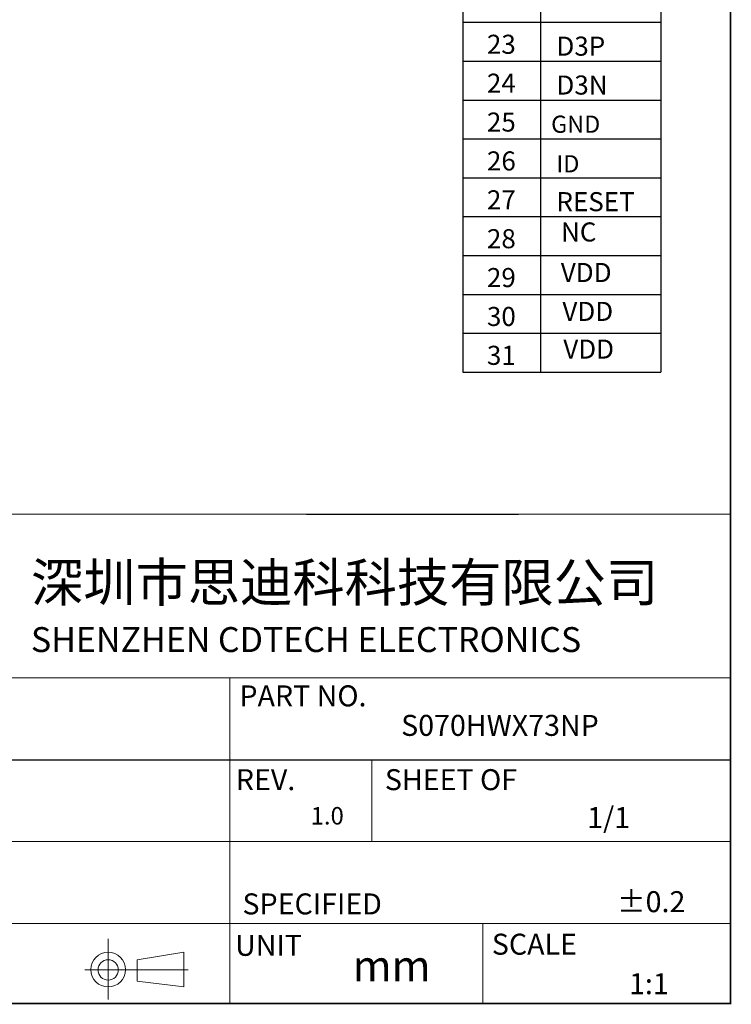
# Model space of a CAD drawing. Units: millimetres. Extents: x 3121 to 3834, y -1099 to -605.
# Drawn here: x 3712 to 3834, y -1099 to -930 of the extents above; entities that cross this region are included whole.
import ezdxf
from ezdxf.enums import TextEntityAlignment as Align

# ---------------------------------------------------------------- set-up
doc = ezdxf.new("R2010")
doc.units = ezdxf.units.MM
doc.header["$LTSCALE"] = 15
doc.styles.add('Arial', font='arial.ttf')

msp = doc.modelspace()

# ---------------------------------------------------------------- linework, layer by layer
at = {"color": 0}
for p, q in [((3787.886, -777.071), (3787.886, -990.788)), ((3821.865, -777.071), (3821.865, -990.788)), ((3801.246, -850.549), (3801.246, -990.788)), ((3787.886, -930.697), (3821.865, -930.697)), ((3787.886, -937.374), (3821.865, -937.374)), ((3787.886, -944.051), (3821.865, -944.051)), ((3787.886, -950.727), (3821.865, -950.727)), ((3787.886, -957.404), (3821.865, -957.404)), ((3787.886, -964.081), (3821.865, -964.081)), ((3787.886, -970.758), (3821.865, -970.758)), ((3787.886, -977.435), (3821.865, -977.435)), ((3787.886, -984.111), (3821.865, -984.111)), ((3787.886, -990.788), (3821.865, -990.788)), ((3666.889, -1057.338), (3833.86, -1057.338))]:
    msp.add_line(p, q, dxfattribs=at)
at = {"color": 7, "lineweight": 13}
for p, q in [((3394.133, -1015.156), (3833.86, -1015.156)), ((3666.889, -1043.277), (3833.86, -1043.277)), ((3747.876, -1043.277), (3747.876, -1057.338)), ((3747.876, -1057.338), (3747.876, -1099.213)), ((3772.243, -1057.338), (3772.243, -1071.399)), ((3666.889, -1071.399), (3833.86, -1071.399)), ((3666.889, -1085.459), (3833.86, -1085.459)), ((3791.303, -1085.459), (3791.303, -1099.213))]:
    msp.add_line(p, q, dxfattribs=at)
at = {"color": 7, "lineweight": 30}
msp.add_line((3761.059, -1015.156), (3797.46, -1015.156), dxfattribs=at)
msp.add_line((3761.059, -1015.156), (3797.46, -1015.156), dxfattribs=at)
at = {"lineweight": 0}
for p, q in [((3726.971, -1088.109), (3726.971, -1098.522)), ((3731.947, -1091.699), (3739.949, -1090.414)), ((3739.949, -1090.414), (3739.949, -1096.37)), ((3731.947, -1091.699), (3731.947, -1095.393)), ((3722.97, -1093.443), (3740.718, -1093.443)), ((3731.947, -1095.393), (3739.949, -1096.37))]:
    msp.add_line(p, q, dxfattribs=at)
at = {"color": 0, "const_width": 0.265}
msp.add_lwpolyline([(3120.842, -1099.213), (3120.842, -605.059), (3833.86, -605.059), (3833.86, -1099.213)], close=True, dxfattribs=at)
at = {"lineweight": 0}
for centre, radius in [((3726.971, -1093.392), 2.978), ((3726.971, -1093.443), 1.744)]:
    msp.add_circle(centre, radius, dxfattribs=at)

# ---------------------------------------------------------------- texts
at = {"color": 0, "style": 'Arial'}
for s, height, p in [('23    ', 3.2744, (3792.022, -936.122)), ('D3P', 3.2744, (3803.959, -936.441)), ('24    ', 3.2744, (3792.022, -942.799)), ('D3N', 3.2744, (3803.959, -943.118)), ('25    ', 3.2744, (3792.022, -949.475)), ('GND', 2.9469, (3803.042, -949.682)), ('26    ', 3.2744, (3792.022, -956.152)), ('ID', 2.9469, (3803.959, -956.472)), ('27    ', 3.2744, (3792.022, -962.829)), ('RESET', 3.2744, (3803.959, -963.149)), ('NC', 3.2744, (3804.748, -968.351)), ('28    ', 3.2744, (3792.022, -969.506)), ('VDD', 3.2744, (3804.714, -975.315)), ('29    ', 3.2744, (3792.022, -976.183)), ('VDD', 3.2744, (3804.984, -981.991)), ('30    ', 3.2744, (3792.022, -982.859)), ('VDD', 3.2744, (3805.136, -988.463)), ('31    ', 3.2744, (3792.022, -989.536)), ('PART NO.', 3.6028, (3749.516, -1048.177)), ('REV.', 3.6028, (3748.899, -1062.57)), ('SHEET OF', 3.6028, (3774.495, -1062.57)), ('SPECIFIED', 3.6028, (3750.038, -1083.906)), ('SCALE', 3.6028, (3792.862, -1090.825)), ('UNIT', 3.6028, (3748.766, -1091.02))]:
    msp.add_text(s, height=height, dxfattribs=at).set_placement(p)
msp.add_text('mm', height=5.753, dxfattribs=at).set_placement((3768.957, -1095.384), (3782.346, -1095.384), align=Align.ALIGNED)
at = {"color": 0, "attachment_point": 1, "style": 'Arial'}
for s, insert, char_height, width in [('{\\fSTZhongsong|b0|i0|c134|p2;\\H1.335x;深圳市思迪科科技有限公司\\H0.9165x;\\P\\H0.7092x;SHENZHEN\\fSTZhongsong|b0|i0|c0|p2; \\fSTZhongsong|b0|i0|c134|p2;CDTECH\\fSTZhongsong|b0|i0|c0|p2; \\fSTZhongsong|b0|i0|c134|p2;ELECTRONICS\\fSTZhongsong|b0|i0|c0|p2;\\H1.026x; }', (3713.708, -1023.6), 4.93017, 153.83295), ('{\\C256;S070HWX73NP }', (3777.288, -1049.644), 3.60278, 58.54421), ('1/1', (3809.237, -1065.469), 3.6028, 77.81989), ('1.0', (3761.759, -1065.469), 3.0023, 18.5772), ('%%P0.2', (3814.363, -1079.919), 3.6028, 18.5772), ('1:1', (3816.429, -1094.006), 3.6028, 77.81989)]:
    msp.add_mtext(s, dxfattribs=dict(at, insert=insert, char_height=char_height, width=width))

doc.saveas('drawing.dxf')
